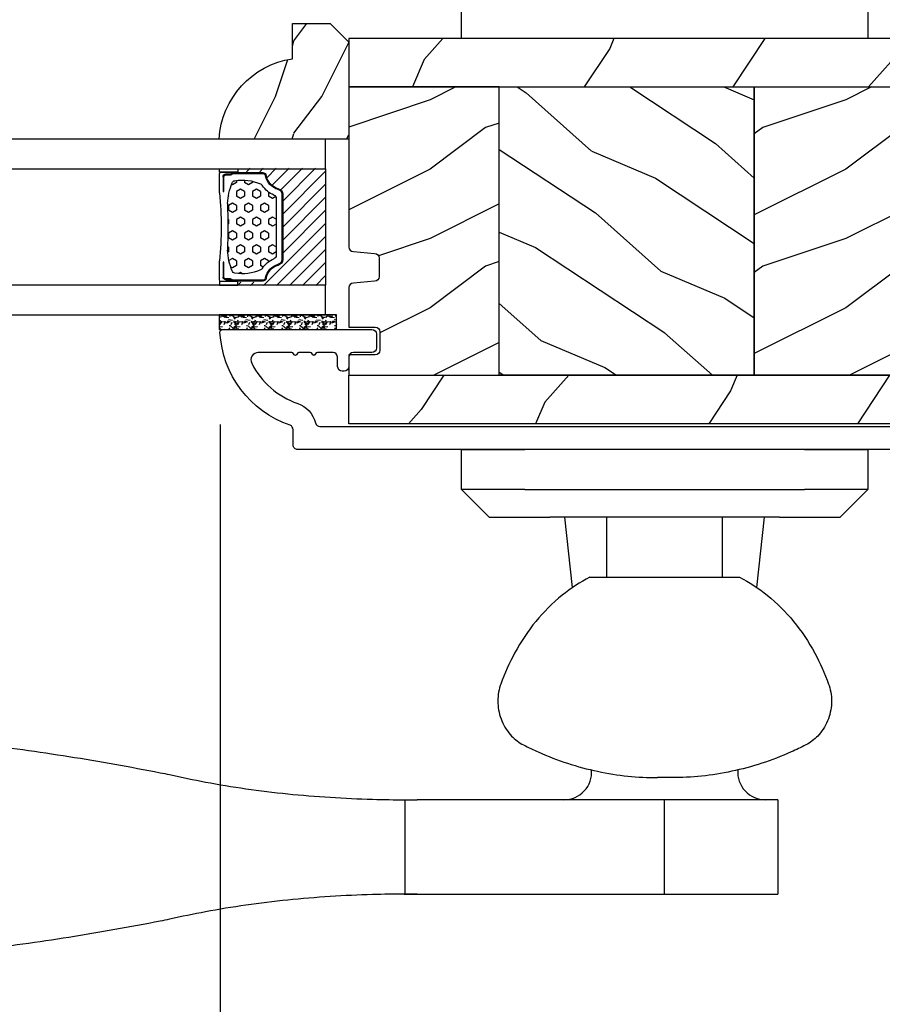
# Model space of a CAD drawing. Units: millimetres. Extents: x 986 to 32820, y -2000 to 1288.
# Drawn here: x 4004 to 4097, y -1749 to -1642 of the extents above; entities that cross this region are included whole.
import ezdxf

# ---------------------------------------------------------------- set-up
doc = ezdxf.new("R2010")
doc.units = ezdxf.units.MM
doc.header["$MEASUREMENT"] = 0
doc.header["$PDMODE"] = 3
for name, color, linetype in [('Colonial glass stop-Pareclose colonial', 5, 'Continuous'), ('Colonial sash-Volet colonial', 4, 'Continuous'), ('Dimensions-Cotes', 7, 'Continuous'), ('Text French-Texte Français', 7, 'Continuous')]:
    doc.layers.add(name, color=color, linetype=linetype)
doc.styles.add('Century-10', font='GOTHIC.TTF', dxfattribs={"height": 10})
doc.linetypes.add('Amzigzag', pattern='A,0.0001,[136,genltshp.shx,S=0.04,R=0,X=0,Y=0],-11', length=11.0001)
doc.dimstyles.new('1-1', dxfattribs={"dimtxt": 10, "dimasz": 10, "dimexe": 10, "dimexo": 10, "dimgap": 10, "dimtad": 0, "dimtih": 1, "dimtoh": 1, "dimdec": 1, "dimzin": 0, "dimdsep": 46, "dimtxsty": 'Century-10', "dimcen": 0, "dimadec": 1, "dimazin": 0, "dimtfac": 1, "dimtdec": 1, "dimtofl": 0, "dimtmove": 0, "dimatfit": 3, "dimfxl": 0, "dimtolj": 1, "dimtzin": 0, "dimarcsym": 0})
pattern_1 = [(336.8699, (-437.635814425488, -186.4328445258556), (-48.48076309845399, 23.97114117833321), [7.5, -67.5]), (326.5651, (-438.238700108458, -176.3886158917957), (20.49039175088132, -5.490360297625257), [16.77051, -16.77051]), (318.4349, (-431.7435095800747, -172.6386158917957), (27.99036357346829, -18.48077973489104), [9.486839999999992, -37.94732999999997])]
pattern_2 = [(216.8699, (-415.6454333687214, -169.1289969485622), (44.99999876736678, 30.00000184894975), [7.5, -67.5]), (206.5651, (-406.6454333687214, -173.6289969485622), (-14.99998736911361, -15.00001964094571), [16.77051, -16.77051]), (198.4349, (-406.6454333687214, -181.1289969485622), (-30.00000651889442, -14.99997604834062), [9.48684, -37.94733])]

# ---------------------------------------------------------------- blocks, each defined once
blk = doc.blocks.new('Q-157-volet 1.75')
at = {"color": 3}
for p, q in [((-22.00000000000023, -1.70530256582424e-12), (-22.00000000000023, 4.299999999998363)), ((22.00000000000017, 4.299999999998363), (22.00000000000017, -1.70530256582424e-12)), ((22.00000000000017, 0), (-22.00000000000023, -1.70530256582424e-12)), ((-22.00000000000023, -48.80000000000166), (-22.00000000000023, -44.50000000000171)), ((-22.00000000000023, -44.50000000000171), (-15.13599731018627, -44.5)), ((15.13599731018581, -44.5), (-15.13599731018627, -44.5)), ((15.13599731018581, -44.5), (21.99999999999983, -44.50000000000171)), ((21.99999999999983, -44.50000000000171), (21.99999999999983, -48.80000000000166)), ((-19.00000000000017, -51.80000000000234), (-22.00000000000017, -48.80000000000166)), ((-15.13599731018621, -48.79999999999995), (-22.00000000000017, -48.80000000000166)), ((-15.13599731018621, -48.79999999999995), (15.13599731018581, -48.79999999999995)), ((21.99999999999983, -48.80000000000166), (15.13599731018581, -48.79999999999995)), ((21.99999999999983, -48.80000000000166), (18.99999999999983, -51.80000000000234)), ((-19.00000000000017, -51.80000000000234), (-12.42507241880958, -51.80000000000041)), ((12.42507241880924, -51.80000000000041), (-12.42507241880958, -51.80000000000041)), ((-9.988530626536658, -59.43678999774875), (-10.79118959913035, -51.80000000004054)), ((-6.250000000000284, -58.30000000001348), (-6.250000000000284, -51.80000000001348)), ((6.249999999999773, -58.30000000001348), (6.249999999999773, -51.80000000001348)), ((9.988530626535976, -59.43678999774727), (10.7911895991295, -51.80000000004054)), ((12.42507241880918, -51.80000000000041), (18.99999999999983, -51.80000000000234)), ((-8.086226142202747, -58.30000000001451), (-5.82762608430437, -58.3000000000128)), ((-5.82762608430437, -58.3000000000128), (8.086226142202293, -58.30000000001235)), ((0.7679240196852675, -80.00000000001285), (-0.7679240196856654, -80.00000000001398)), ((-28.21131475841759, -82.40000000003477), (-26.80852753932339, -82.40000000003374)), ((-28.07413388228321, -92.59939788815484), (-28.07413388228321, -82.40060211191303)), ((-0.02585486908895973, -82.40000000003408), (-26.80852753932339, -82.40000000003374)), ((12.2552924091313, -82.40000000003977), (-0.02585486908895973, -82.4000000000342)), ((-0.02585486908895973, -92.60000000003436), (-0.02585486908895973, -82.4000000000342)), ((12.2552924091313, -82.40000000003977), (12.2552924091313, -92.60000000003993)), ((-28.21131475842242, -92.60000000003504), (-26.80852753932339, -92.6000000000339)), ((-26.80852753932339, -92.6000000000339), (-0.02585486908895973, -92.60000000003447)), ((-0.02585486908895973, -92.60000000003436), (12.2552924091313, -92.60000000003993))]:
    blk.add_line(p, q, dxfattribs=at)
for centre, start, end in [((-10.90683754448821, -79.40000000004113), 270, 4.357378968521473), ((10.90683754448736, -79.40000000004113), 175.642621031485, 270)]:
    blk.add_arc(centre, 3.000000000000067, start, end, dxfattribs=at)
for points, knots in [([(-8.086226142202747, -58.30000000001451), (-9.158115671859434, -58.85289553539349), (-10.16774170064895, -59.51374542480733), (-12.1545547453232, -61.10920560316561), (-13.10845974680109, -62.06946468741796), (-14.77981030318551, -64.11033498865902), (-15.55685978825574, -65.26325133567127), (-16.8122174468819, -67.57730410596764), (-17.31899088404691, -68.70692424125207), (-17.74711160215435, -69.88646426083608)], [0.941273534770965, 0.941273534770965, 0.941273534770965, 0.941273534770965, 1.331782068715831, 1.331782068715831, 1.775709424954441, 1.775709424954441, 2.218738972065258, 2.218738972065258, 2.590272033480873, 2.590272033480873, 2.590272033480873, 2.590272033480873]), ([(8.086226142202293, -58.30000000001235), (9.161719172494543, -58.85475427116455), (10.1745598310971, -59.5182108573207), (12.16459350284953, -61.11842310016175), (13.11884446773104, -62.08045902270214), (14.78874287288932, -64.12294317048304), (15.56431023296665, -65.2753394090879), (16.81581720698654, -67.58532992853532), (17.32050508339967, -68.7110960990018), (17.74711160215389, -69.88646426083858)], [0.9413419788399526, 0.9413419788399526, 0.9413419788399526, 0.9413419788399526, 1.333192904168067, 1.333192904168067, 1.777590538890755, 1.777590538890755, 2.220150266436959, 2.220150266436959, 2.590342757619119, 2.590342757619119, 2.590342757619119, 2.590342757619119]), ([(-17.74711160215435, -69.88646426083608), (-17.76527932031291, -69.93651918629564), (-17.78268736073034, -69.9869680896835), (-18.00145440044315, -70.65509113487883), (-18.08362243372386, -71.32704035443487), (-18.02493041599001, -72.58413544403152), (-17.88212921411269, -73.25322259930067), (-17.36575654474325, -74.48632087937165), (-16.99188578380705, -75.05024418026528), (-16.20102649304209, -75.87855210416944), (-15.75612517893666, -76.21884567068105), (-15.26877230071426, -76.46748219770848)], [0.5523327989465572, 0.5523327989465572, 0.5523327989465572, 0.5523327989465572, 0.5680552679564306, 0.5680552679564306, 0.7591204304860311, 0.7591204304860311, 0.94831824612178, 0.94831824612178, 1.137516061757529, 1.137516061757529, 1.300193606856486, 1.300193606856486, 1.300193606856486, 1.300193606856486]), ([(17.74711160215389, -69.88646426083858), (17.76527932031246, -69.93651918629803), (17.78268736072988, -69.98696808968589), (18.00145440044264, -70.65509113488133), (18.08362243372335, -71.32704035443749), (18.02493041598956, -72.58413544403413), (17.88212921411218, -73.2532225993034), (17.36575654474279, -74.48632087937415), (16.99188578380659, -75.05024418026767), (16.20102649304164, -75.87855210417183), (15.7561251789362, -76.21884567068344), (15.26877230071375, -76.46748219771052)], [0.5523327989465503, 0.5523327989465503, 0.5523327989465503, 0.5523327989465503, 0.5680552679564239, 0.5680552679564239, 0.7591204304860215, 0.7591204304860215, 0.9483182461217676, 0.9483182461217676, 1.137516061757514, 1.137516061757514, 1.300193606856477, 1.300193606856477, 1.300193606856477, 1.300193606856477]), ([(-93.30245454732443, -75.1500000000292), (-92.80779593606786, -75.15240921116788), (-92.30986474262801, -75.15749003222379), (-89.32616552788818, -75.20350351583556), (-86.58534725794385, -75.31091179447719), (-80.72060176674478, -75.70016118747424), (-77.5967326532595, -75.98233334322799), (-71.14694640395288, -76.7226330860434), (-67.81746916552845, -77.1812279269609), (-61.16188715263496, -78.2375005487288), (-57.83577602113604, -78.83496099585818), (-54.28737971171114, -79.53176100776466), (-53.9466318542336, -79.5992834839576), (-53.60446089670262, -79.66770059747)], [23.75545775400025, 23.75545775400025, 23.75545775400025, 23.75545775400025, 23.95429123001339, 23.95429123001339, 24.94143443505337, 24.94143443505337, 25.92857764009334, 25.92857764009334, 26.91572084513331, 26.91572084513331, 27.90286405017328, 27.90286405017328, 28.00720541258001, 28.00720541258001, 28.00720541258001, 28.00720541258001]), ([(-15.26877230071426, -76.46748219770848), (-14.74843810201617, -76.732945056017), (-14.22221902741484, -76.98445540666296), (-11.60657245695671, -78.15130092561674), (-9.441092128869343, -78.85567720509982), (-5.083592055704059, -79.780124945686), (-2.891428393283149, -80.00000000001376), (-0.7679240196857222, -80.00000000001398)], [1.192356907837753, 1.192356907837753, 1.192356907837753, 1.192356907837753, 1.366446866321435, 1.366446866321435, 2.049670299482152, 2.049670299482152, 2.73289373264287, 2.73289373264287, 2.73289373264287, 2.73289373264287]), ([(15.26877230071375, -76.46748219771052), (14.74843810201565, -76.73294505601905), (14.22221902741433, -76.98445540666489), (11.60657245695626, -78.1513009256181), (9.441092128868831, -78.85567720510062), (5.083592055703605, -79.78012494568577), (2.891428393282638, -80.00000000001307), (0.7679240196852106, -80.00000000001285)], [1.192356907837752, 1.192356907837752, 1.192356907837752, 1.192356907837752, 1.366446866321435, 1.366446866321435, 2.049670299482152, 2.049670299482152, 2.73289373264287, 2.73289373264287, 2.73289373264287, 2.73289373264287]), ([(-53.60446089670262, -79.66770059747), (-52.28776637647167, -79.96863072798737), (-50.98243518462328, -80.23772831664508), (-46.84993361569423, -81.00877702227035), (-43.85430283681779, -81.43884275726748), (-37.76451990061423, -82.06156980262836), (-34.6704407311517, -82.25478498629388), (-30.43108952672083, -82.37732203321491), (-29.24679259950409, -82.39600152942319), (-28.07413388228321, -82.40060211191303)], [9.373182274787077, 9.373182274787077, 9.373182274787077, 9.373182274787077, 9.764426965772644, 9.764426965772644, 10.63531084753313, 10.63531084753313, 11.50619472929362, 11.50619472929362, 11.84630107283363, 11.84630107283363, 11.84630107283363, 11.84630107283363]), ([(-28.07413388228321, -92.59939788815484), (-29.24679259950409, -92.6039984706448), (-30.43108952672077, -92.6226779668533), (-34.6704407311517, -92.7452150137749), (-37.76451990061423, -92.93843019744065), (-43.85430283681779, -93.56115724280187), (-46.84993361569423, -93.991222977799), (-50.98243518462328, -94.76227168342416), (-52.28776637647167, -95.03136927208186), (-53.60446089670262, -95.33229940259923)], [1.401661419980969, 1.401661419980969, 1.401661419980969, 1.401661419980969, 1.741767763520974, 1.741767763520974, 2.612651645281462, 2.612651645281462, 3.483535527041949, 3.483535527041949, 3.874780218027519, 3.874780218027519, 3.874780218027519, 3.874780218027519]), ([(-53.60446089670262, -95.33229940259923), (-53.94663185423354, -95.40071651611163), (-54.28737971171108, -95.46823899230446), (-57.83577602113593, -96.16503900421071), (-61.16188715263485, -96.76249945133975), (-67.81746916552828, -97.81877207310663), (-71.14694640395282, -98.27736691402345), (-77.59673265325938, -99.01766665683715), (-80.72060176674478, -99.29983881258988), (-86.5853472579438, -99.68908820558488), (-89.32616552788812, -99.79649648422514), (-92.30986474262795, -99.84250996783533), (-92.80779593606786, -99.84759078889113), (-93.30245454732449, -99.85000000002947)], [4.01902274304838, 4.01902274304838, 4.01902274304838, 4.01902274304838, 4.123364105455101, 4.123364105455101, 5.110507310495073, 5.110507310495073, 6.097650515535046, 6.097650515535046, 7.08479372057502, 7.08479372057502, 8.071936925614992, 8.071936925614992, 8.270770401628146, 8.270770401628146, 8.270770401628146, 8.270770401628146])]:
    blk.add_open_spline(points, degree=3, knots=knots, dxfattribs=at)
for points in [[(-28.07413388228321, -82.40060211191303), (-27.65273487910571, -82.40228818010803), (-27.23079308548625, -82.40211278976733), (-26.80852753932339, -82.40000000003374)], [(-26.80852753932339, -92.6000000000339), (-27.23079169508833, -92.59788721497534), (-27.6527356893028, -92.59771183513055), (-28.07413388228321, -92.59939788815484)]]:
    blk.add_open_spline(points, degree=3, dxfattribs=at)
blk = doc.blocks.new('*D777')
at = {"layer": 'Defpoints', "color": 0, "transparency": 16777216}
for p in [(3683.90201158586, -1676.259409193512), (4025.627443533596, -1676.259409193505), (4025.627443533596, -1830.24766081173)]:
    blk.add_point(p, dxfattribs=at)
at = {"layer": 'Text French-Texte Français', "color": 0, "lineweight": -2, "transparency": 16777216}
for p, q in [((3683.90201158586, -1686.259409193512), (3683.90201158586, -1840.24766081173)), ((4025.627443533596, -1686.259409193505), (4025.627443533596, -1840.24766081173)), ((3693.90201158586, -1830.24766081173), (3802.198320595233, -1830.24766081173)), ((4015.627443533596, -1830.24766081173), (3911.586491907266, -1830.24766081173))]:
    blk.add_line(p, q, dxfattribs=at)
at = {"layer": 'Text French-Texte Français', "color": 0, "transparency": 16777216}
for points in [[(3693.90201158586, -1828.580994145063), (3693.90201158586, -1831.914327478397), (3683.90201158586, -1830.24766081173)], [(4015.627443533596, -1828.580994145063), (4015.627443533596, -1831.914327478397), (4025.627443533596, -1830.24766081173)]]:
    blk.add_solid(points, dxfattribs=at)
at = {"layer": 'Text French-Texte Français', "color": 0, "transparency": 16777216, "insert": (3856.89240625125, -1830.24766081173), "char_height": 10, "attachment_point": 5, "style": 'Century-10'}
blk.add_mtext('\\A1;VERRE VISIBLE', dxfattribs=at)
blk = doc.blocks.new('*D778')
at = {"layer": 'Defpoints', "color": 0, "transparency": 16777216}
for p in [(4025.627443533597, -1676.259409193512), (4154.761509485743, -1811.462964958669), (4154.761509485743, -1830.323682469252)]:
    blk.add_point(p, dxfattribs=at)
at = {"layer": 'Dimensions-Cotes', "color": 0, "lineweight": -2, "transparency": 16777216}
for p, q in [((4025.627443533597, -1686.259409193512), (4025.627443533597, -1840.323682469252)), ((4154.761509485743, -1821.462964958669), (4154.761509485743, -1840.323682469252)), ((4015.627443533597, -1830.323682469252), (4005.627443533597, -1830.323682469252)), ((4164.761509485743, -1830.323682469252), (4174.761509485743, -1830.323682469252))]:
    blk.add_line(p, q, dxfattribs=at)
at = {"layer": 'Dimensions-Cotes', "color": 0, "transparency": 16777216}
for points in [[(4015.627443533597, -1828.657015802585), (4015.627443533597, -1831.990349135918), (4025.627443533597, -1830.323682469252)], [(4164.761509485743, -1828.657015802585), (4164.761509485743, -1831.990349135918), (4154.761509485743, -1830.323682469252)]]:
    blk.add_solid(points, dxfattribs=at)
at = {"layer": 'Dimensions-Cotes', "color": 0, "transparency": 16777216, "insert": (4069.60492672931, -1830.323682469252), "char_height": 10, "attachment_point": 5, "style": 'Century-10'}
blk.add_mtext('\\A1;129.1 [5 1/16"]', dxfattribs=at)
blk = doc.blocks.new('*D782')
at = {"layer": 'Defpoints', "color": 0, "transparency": 16777216}
for p in [(4025.627443533597, -1676.259409193512), (4118.761509485743, -1688.962621203774), (4025.627443533597, -1759.838203867433)]:
    blk.add_point(p, dxfattribs=at)
at = {"layer": 'Dimensions-Cotes', "color": 0, "lineweight": -2, "transparency": 16777216}
for p, q in [((4025.627443533597, -1686.259409193512), (4025.627443533597, -1769.838203867433)), ((4118.761509485743, -1698.962621203774), (4118.761509485743, -1769.838203867433)), ((4015.627443533597, -1759.838203867433), (4005.627443533597, -1759.838203867433)), ((4128.761509485743, -1759.838203867433), (4138.761509485743, -1759.838203867433))]:
    blk.add_line(p, q, dxfattribs=at)
at = {"layer": 'Dimensions-Cotes', "color": 0, "transparency": 16777216}
for points in [[(4015.627443533597, -1758.171537200766), (4015.627443533597, -1761.5048705341), (4025.627443533597, -1759.838203867433)], [(4128.761509485743, -1758.171537200766), (4128.761509485743, -1761.5048705341), (4118.761509485743, -1759.838203867433)]]:
    blk.add_solid(points, dxfattribs=at)
at = {"layer": 'Dimensions-Cotes', "color": 0, "transparency": 16777216, "insert": (4053.080268582909, -1759.838203867433), "char_height": 10, "attachment_point": 5, "style": 'Century-10'}
blk.add_mtext('\\A1;93.1 [3 11/16"]', dxfattribs=at)
blk = doc.blocks.new('*D785')
at = {"layer": 'Defpoints', "color": 0, "transparency": 16777216}
for p in [(4122.761509485743, -1626.083855672428), (4122.761509485743, -1644.462964958669), (4154.761509485743, -1644.462964958669)]:
    blk.add_point(p, dxfattribs=at)
at = {"layer": 'Dimensions-Cotes', "color": 0, "lineweight": -2, "transparency": 16777216}
for p, q in [((4122.761509485743, -1634.462964958669), (4122.761509485743, -1616.083855672428)), ((4154.761509485743, -1634.462964958669), (4154.761509485743, -1616.083855672428)), ((4112.761509485743, -1626.083855672428), (4102.761509485743, -1626.083855672428)), ((4164.761509485743, -1626.083855672428), (4174.761509485743, -1626.083855672428))]:
    blk.add_line(p, q, dxfattribs=at)
at = {"layer": 'Dimensions-Cotes', "color": 0, "transparency": 16777216}
for points in [[(4112.761509485743, -1624.417189005762), (4112.761509485743, -1627.750522339095), (4122.761509485743, -1626.083855672428)], [(4164.761509485743, -1624.417189005762), (4164.761509485743, -1627.750522339095), (4154.761509485743, -1626.083855672428)]]:
    blk.add_solid(points, dxfattribs=at)
at = {"layer": 'Dimensions-Cotes', "color": 0, "transparency": 16777216, "insert": (4054.981088003758, -1626.083855672428), "char_height": 10, "attachment_point": 5, "style": 'Century-10'}
blk.add_mtext('\\A1;32.0 [1 1/4"]', dxfattribs=at)
blk = doc.blocks.new('PB-120')
h = blk.add_hatch()
h.set_pattern_fill('WOOD1', color=1, scale=30, angle=30, pattern_type=2)
h.set_pattern_definition([(246.8699, (-4.607695154586734, 31.98076211353316), (47.94228235666637, 96.96152619690801), [15, -135]), (236.5651, (15.48076211353316, 33.18653347947321), (-10.98072059525049, -40.98078350176264), [33.54102, -33.54102]), (228.4349, (22.98076211353316, 20.19615242270663), (-36.96155946978204, -55.9807271469366), [18.97368, -75.89465999999999])])
h.paths.add_polyline_path([(7.105427357601002e-15, 0), (-79.19999999999999, 0), (-79.19999999999999, -5.25), (-62.89999999999986, -5.25), (-35.29999999999995, -5.25), (-16.29999999999996, -5.25), (-7.105427357601002e-15, -5.25)])
h = blk.add_hatch()
h.set_pattern_fill('WOOD1', color=1, scale=15, style=0, pattern_type=2)
h.set_pattern_definition(pattern_2)
edge = h.paths.add_edge_path()
edge.add_line((-62.89999999999987, -5.25), (-79.20000000000005, -5.25))
edge.add_line((-79.20000000000005, -5.25), (-79.20000000000044, -22.57032629523673))
edge.add_arc((-78.70000000000044, -22.57032629523673), 0.4999999999999999, 180, 270)
edge.add_line((-78.70000000000044, -23.07032629523673), (-76.40000000000026, -23.270326295237))
edge.add_arc((-76.40000000000026, -23.770326295237), 0.4999999999999999, 0, 90, ccw=False)
edge.add_line((-75.90000000000026, -23.770326295237), (-75.90000000000026, -25.770326295237))
edge.add_arc((-76.40000000000026, -25.77032629523699), 0.4999999999999983, 279.939481456214, 359.9999999999992, ccw=False)
edge.add_line((-76.31369606003784, -26.26282160480548), (-78.78630393996286, -26.47783098566833))
edge.add_arc((-78.70000000000044, -26.97032629523682), 0.4999999999999981, 99.93948145621407, 179.9999999999992)
edge.add_line((-79.20000000000044, -26.97032629523682), (-79.20000000000044, -31.24644423484256))
edge.add_line((-79.20000000000044, -31.24644423484256), (-76.32921833381869, -31.2464442348425))
edge.add_arc((-76.32921833381869, -31.7464442348425), 0.4999999999999999, -1.3017142919125035e-11, 90, ccw=False)
edge.add_line((-75.82921833381869, -31.74644423484261), (-75.82921833381914, -33.74644423484267))
edge.add_arc((-76.32921833381914, -33.74644423484256), 0.5, 270, 359.999999999987, ccw=False)
edge.add_line((-76.32921833381914, -34.24644423484256), (-79.20000000000044, -34.24644423484256))
edge.add_line((-79.20000000000044, -34.24644423484256), (-79.20000000000044, -36.45041369837975))
edge.add_line((-79.20000000000044, -36.45041369837975), (-62.89999999999986, -36.45041369837975))
edge.add_line((-62.89999999999986, -36.45041369837975), (-62.89999999999987, -5.25))
h = blk.add_hatch()
h.set_pattern_fill('WOOD1', color=1, scale=15, angle=120, style=0, pattern_type=2)
h.set_pattern_definition(pattern_1)
h.paths.add_polyline_path([(-62.89999999999986, -5.25), (-62.89999999999986, -36.45041369837975), (-35.29999999999995, -36.45041369837975), (-35.29999999999995, -5.250000000000002)])
h = blk.add_hatch()
h.set_pattern_fill('WOOD1', color=1, scale=15, style=0, pattern_type=2)
h.set_pattern_definition(pattern_2)
h.paths.add_polyline_path([(-16.29999999999995, -5.25), (-35.29999999999996, -5.249999999999999), (-35.29999999999995, -36.45041369837974), (-16.29999999999996, -36.45041369837975)])
h = blk.add_hatch()
h.set_pattern_fill('WOOD1', color=1, scale=15, angle=120, style=0, pattern_type=2)
h.set_pattern_definition(pattern_1)
h.paths.add_polyline_path([(-16.29999999999995, -36.45041369837975), (-3.621927075445456, -36.45041369837975), (-3.426623469658067, -34.24660615802878), (-6.726265620954734, -34.24660615802878), (-6.726265620954734, -31.25032629523776), (-1.70530256582424e-13, -31.25032629523776), (0, -5.25), (-16.29999999999996, -5.25)])
h = blk.add_hatch()
h.set_pattern_fill('WOOD1', color=1, scale=30, angle=30, pattern_type=2)
h.set_pattern_definition([(246.8699, (-426.2531285233081, -152.1482348350291), (47.94228235666637, 96.96152619690801), [15, -135]), (236.5651, (-406.1646712551882, -150.942463469089), (-10.98072059525049, -40.98078350176264), [33.54102, -33.54102]), (228.4349, (-398.6646712551882, -163.9328445258556), (-36.96155946978204, -55.9807271469366), [18.97368, -75.89466])])
h.paths.add_polyline_path([(-4.542876777497156, -41.70041369837975, 0.4142135623730941), (-4.042876777497156, -41.20041369837975), (-3.621927075445463, -36.45041369837975), (-79.20000000000044, -36.45041369837975), (-79.20000000000044, -41.70041369837975)])
at = {"color": 4}
for points in [[(-79.19999999999999, -5.25), (0, -5.25), (0, 0), (-79.19999999999999, 0)], [(-62.89999999999986, -5.25), (-35.29999999999995, -5.25), (-35.29999999999995, -36.45041369837975), (-62.89999999999986, -36.45041369837975)], [(-35.29999999999995, -5.25), (-16.29999999999996, -5.25), (-16.29999999999995, -36.45041369837975), (-35.29999999999995, -36.45041369837975)], [(-6.726265620954734, -34.24660615802878), (-3.426623469658068, -34.24660615802878), (-3.621927075445456, -36.45041369837975), (-16.29999999999995, -36.45041369837975), (-16.29999999999996, -5.25), (0, -5.25), (-1.70530256582424e-13, -31.25032629523776), (-6.726265620954734, -31.25032629523776)]]:
    blk.add_lwpolyline(points, close=True, dxfattribs=at)
blk.add_lwpolyline([(-79.20000000000044, -36.45041369837975), (-62.89999999999986, -36.45041369837975), (-62.89999999999986, -5.25), (-79.19999999999999, -5.25), (-79.20000000000044, -22.57032629523673, 0.414213562373095), (-78.70000000000044, -23.07032629523673), (-76.40000000000026, -23.270326295237, -0.414213562373095), (-75.90000000000026, -23.770326295237), (-75.90000000000026, -25.770326295237, -0.414213562373095), (-76.40000000000026, -26.270326295237), (-78.70000000000044, -26.47032629523682, 0.414213562373095), (-79.20000000000044, -26.97032629523682), (-79.20000000000044, -31.24644423484256), (-76.32921833381869, -31.2464442348425, -0.4142135623731283), (-75.82921833381869, -31.74644423484256), (-75.82921833381914, -33.74644423484256, -0.414213562373095), (-76.32921833381914, -34.24644423484256), (-79.20000000000044, -34.24644423484256), (-79.20000000000044, -36.45041369837975)], format="xyb", dxfattribs=at)
blk.add_lwpolyline([(-4.042876777497156, -41.20041369837975, -0.414213562373095), (-4.542876777497156, -41.70041369837975), (-79.20000000000044, -41.70041369837975), (-79.20000000000044, -36.45041369837975), (-3.621927075445456, -36.45041369837975)], format="xyb", close=True, dxfattribs=at)
blk = doc.blocks.new('PB-117')
at = {"color": 181}
blk.add_lwpolyline([(77.10931397344841, -10.50000000000004, 0.414213562373095), (77.60931397344841, -10.00000000000004), (77.60931397344841, -9.000000000000043, -0.414213562373095), (78.10931397344841, -8.500000000000043), (78.30931397344914, -8.500000000000043, -0.414213562373095), (78.80931397344914, -9.000000000000043), (78.80931397344914, -10.00000000000004, 0.414213562373095), (79.30931397344914, -10.50000000000004), (81.00177979085116, -10.49999999999982, 0.3419987131196878), (81.19542895452001, -10.35000000282069, -0.7745966692412661), (81.58272728185806, -10.35000000281993, 0.3419987131195301), (81.77637644552702, -10.50000000000021), (83.00177975324344, -10.49999999999982, 0.3419987131196186), (83.19542891691246, -10.35000000282086, -0.7745966692413618), (83.5827272442496, -10.35000000281987, 0.341998713119647), (83.77637640791924, -10.50000000000013), (87.39826437252576, -10.50000000000004, 0.5594232083234335), (88.1117362023055, -9.33811887571828, 0.1938708658437297), (83.13543298566678, -4.987580931539455, -0.2530723579898633), (81.21171187425226, -2.879251375517825, 0.344449994890646), (80.72651112230959, -2.500000000000014), (2.290827935043538, -2.500000000000043, 0.3888787318529887), (1.79273058599766, -2.956422128626215), (1.180309941316139, -9.95642212862613, 0.4400105308918322), (1.678407290362074, -10.49999999999996), (3.651444538758184, -10.49999999999999, -0.414213562373095), (4.151444538758184, -10.99999999999999), (4.151444538758184, -12.50000000000001, -0.414213562373095), (3.651444538758184, -13.00000000000001), (-1.049863962311079, -13.00000000000001, -0.4400105308918136), (-1.547961311356985, -12.45642212862619), (-0.4980973490459206, -0.4564221286261869, -0.3888787318529902), (-4.263256414560601e-14, -1.4210854715202e-14), (83.12291638590766, -1.4210854715202e-14, -0.4142135623731117), (83.62291638590777, -0.5000000000000426), (83.62291638590777, -2.154759628624603, 0.3190548087947767), (83.95833581920094, -2.626896512443764, -0.3031882914849123), (91.54931397344835, -12.68265041880822, -0.4312649628812779), (91.24981607356851, -13.00000000000001), (75.10931397344841, -13.00000000000004, -0.414213562373095), (74.60931397344841, -12.50000000000004), (74.6093139734483, -11.00000000000004, -0.414213562373095), (75.1093139734483, -10.50000000000004)], format="xyb", close=True, dxfattribs=at)
blk = doc.blocks.new('V-006')
h = blk.add_hatch()
h.set_pattern_fill('GRAVEL', color=5, scale=0.075, style=0)
h.set_pattern_definition([(228.0128, (-26.72399009913994, -53.63578469025791), (-15.24001294942201, -17.14502106713443), [0.25629075, -25.372875]), (184.9697, (-26.89544009913994, -53.82628469025791), (22.86003697963434, 1.904986556540594), [0.43980375, -43.54049999999999]), (132.5104, (-27.33359009913994, -53.86438469025791), (19.04998613874877, -20.95502046934531), [0.3101114999999999, -30.701025]), (267.2737, (-28.07654009913994, -54.34063469025791), (1.904991728121129, 38.09998774002482), [0.40050375, -39.6498]), (292.8337, (-28.09559009913994, -54.74068469025791), (-9.525027041626428, 22.86001299753833), [0.3927255, -38.87985]), (357.2737, (-27.94319009913994, -55.10263469025791), (-38.09998774002482, 1.904991728121131), [0.40050375, -39.6498]), (37.6942, (-27.54314009913994, -55.12168469025791), (-24.76501564592995, -19.04998301773867), [0.5296454999999999, -52.434825]), (72.2553, (-27.12404009913994, -54.79783469025791), (13.3350266741004, 41.91001215452729), [0.50004, -49.503975]), (121.4296, (-26.97164009913994, -54.32158469025791), (-15.24000392644836, 24.76497086997952), [0.40185975, -39.784125]), (175.2364, (-27.18119009913994, -53.97868469025791), (20.95498353979084, -1.904982122040867), [0.4587847499999998, -22.48042499999999]), (222.3974, (-27.63839009913994, -53.94058469025791), (-22.86000068792978, -20.95497273797773), [0.5933085, -58.7376]), (138.8141, (-26.19059009913994, -54.35968469025791), (-13.33499150566855, 11.429982417843), [0.20250375, -20.04795]), (171.4692, (-26.34299009913994, -54.22633469025791), (24.76496219669355, -3.810009600034274), [0.3852614999999997, -38.14094999999997]), (225, (-26.72399009913994, -54.16918469025791), (-2.664535259100376e-16, -1.904998701525148), [0.26940675, -2.4246675]), (203.1986, (-26.85734009913994, -53.94058469025791), (9.525032119193124, 3.810016705729698), [0.14508075, -14.36295]), (291.8014, (-26.99069009913994, -53.99773469025791), (-1.905001336420882, 5.715003681548898), [0.2051745, -10.0536]), (30.9638, (-26.91449009913994, -54.18823469025791), (5.71499396610617, 3.810002968995414), [0.3332399999999998, -10.77472499999999]), (161.5651, (-26.62874009913994, -54.01678469025791), (3.810001738635735, -1.904997166848807), [0.24096525, -5.783174999999999]), (16.38950000000001, (-28.09559009913994, -53.99773469025791), (19.05001051047701, 5.714988112475853), [0.337566, -33.4191]), (70.3462, (-27.77174009913994, -53.90248469025791), (-7.619978766507381, -20.95497036640875), [0.28319925, -28.03664999999999]), (293.1986, (-26.62874009913994, -53.63578469025791), (-3.810016705729698, 9.525032119193124), [0.29016, -14.2179]), (343.6105, (-26.51444009913994, -53.90248469025791), (-19.05001051047701, 5.714988112475859), [0.3375659999999998, -33.41909999999997]), (339.444, (-28.09559009913994, -55.17883469025791), (-9.525011823191932, 3.809995377037603), [0.32552625, -15.950775]), (294.7751, (-27.79079009913994, -55.29313469025791), (-9.52497780272013, 20.9549902696175), [0.2727539999999997, -27.00269999999999]), (66.80140000000002, (-26.60969009913994, -55.54078469025791), (3.810016705729701, 9.525032119193124), [0.29016, -14.2179]), (17.35400000000001, (-26.49539009913994, -55.27408469025791), (-24.76500133639497, -7.619988506704224), [0.31933725, -31.6143]), (69.444, (-27.54314009913994, -55.54078469025791), (-3.809995377037608, -9.52501182319193), [0.1627635, -16.1136]), (101.3098999999999, (-26.72399009913994, -55.54078469025791), (-1.904990597165511, 7.619975595676966), [0.09713624999999998, -9.616499999999998]), (165.9638, (-26.74304009913994, -55.44553469025791), (5.715004016022879, -1.904996703092731), [0.3927255, -7.4617875]), (186.0090000000001, (-27.12404009913994, -55.35028469025791), (19.04997190832096, 1.904995551410894), [0.36395025, -36.03105]), (303.6901, (-26.91449009913994, -54.35968469025791), (-1.905000653480424, 3.809996324423879), [0.274743, -6.593834999999999]), (353.1572, (-26.76209009913994, -54.58828469025791), (32.38501339248256, -3.810017063741129), [0.4796677499999999, -47.48699999999999]), (60.94540000000001, (-26.28584009913994, -54.64543469025791), (-7.619982274371817, -13.33496820812559), [0.196131, -19.41705]), (90, (-26.19059009913994, -54.47398469025791), (-1.905, 1.905), [0.1143, -1.7907]), (120.2564, (-27.16214009913994, -55.29313469025791), (7.619983850127083, -13.33499327435817), [0.26465025, -26.200425]), (48.01279999999999, (-27.29549009913994, -55.06453469025791), (15.240012949422, 17.14502106713443), [0.51258225, -25.1166]), (0, (-26.95259009913994, -54.68353469025791), (1.905, 1.905), [0.4953, -1.4097]), (325.3048, (-26.45729009913994, -54.68353469025791), (-19.04996699321526, 13.33500126786357), [0.3012075, -29.819475]), (254.0546, (-26.20964009913994, -54.85498469025791), (-1.905004859776106, -7.620018152402721), [0.27737175, -13.591275]), (207.646, (-26.28584009913994, -55.12168469025791), (-36.19498728676704, -19.05001198104254), [0.4516087499999999, -44.709375]), (175.4261, (-26.68589009913994, -55.33123469025791), (-24.76500570356064, 1.904990783414596), [0.4777717499999997, -47.29934999999997]), (175.4261, (-26.68589009913994, -55.33123469025791), (-24.76500570356064, 1.904990783414596), [0.4777717499999997, -47.29934999999997])])
h.paths.add_polyline_path([(6.356499999999983, 0), (6.356499999999983, 1.599999999999909), (-6.356499999999983, 1.599999999999909), (-6.356499999999983, 0)])
at = {"color": 5}
blk.add_line((-6.356499999999983, 0), (-6.356499999999983, 1.599999999999909), dxfattribs=at)
blk.add_lwpolyline([(-6.356499999999983, 0), (-6.356499999999983, 1.599999999999909), (6.356499999999983, 1.599999999999909), (6.356499999999983, 0)], close=True, dxfattribs=at)
blk = doc.blocks.new('V-042')
h = blk.add_hatch()
h.set_pattern_fill('HEX', scale=4, style=0)
h.set_pattern_definition([(0, (-287.4581101923186, 1960.29514648825), (0, 0.8660254037844386), [0.5, -1]), (120, (-287.4581101923186, 1960.29514648825), (-0.75, -0.4330127018922191), [0.4999999999999996, -0.9999999999999992]), (59.99999999999999, (-286.9581101923186, 1960.29514648825), (-0.7499999999999999, 0.4330127018922194), [0.5, -1])])
h.paths.add_polyline_path([(12.0242179772126, 10.62368122440758, -0.01058813628495929), (6.975782022788916, 10.62368122440796, 0.07655626028520156), (4.746910343559633, 10.12808478556243, 0.2636850920181423), (4.497782310367621, 9.822240287701614, 0.1486430742431024), (4.852010365365453, 7.052547432361989, 0.145267260748157), (5.0376591025477, 6.836927438697027, -0.1572620534238645), (6.05039310008974, 5.603333331706768, 0.3080691872821474), (6.422534053075195, 5.349999998373494), (12.57746594692503, 5.349999998373494, 0.3080691872803069), (12.94960689990681, 5.603333331708217, -0.1572620534238413), (13.96234089745465, 6.836927438693424, 0.1452672607479057), (14.1479896346292, 7.05254743236439, 0.148643074243046), (14.50221768963474, 9.822240287702012, 0.2636850920185184), (14.25308965643984, 10.1280847855611, 0.07655626028514052)])
h = blk.add_hatch()
h.set_pattern_fill('ANSI31', scale=8, style=0)
h.set_pattern_definition([(45, (-287.4581101923186, 1960.29514648825), (-0.7071067811865476, 0.7071067811865476), [])])
h.paths.add_polyline_path([(12.52095870867493, 4.649999998385965), (6.480741221387461, 4.649999998385965), (5.856637523691461, 4.650296192671021, -0.3414039312993768), (5.276010893879629, 5.099058888069067, 0.2909450072482266), (3.857872961523753, 6.419470534126731, -0.361442010360135), (3.530849965030484, 6.812757143311273), (3.530849965036623, 9.499999999998408), (3.150849965037651, 9.499999999998408), (3.150849965037651, 0), (15.85084996503747, 0), (15.85084996503747, 9.499999999998408), (15.47084996503759, 9.499999999998408), (15.47084996504464, 6.812757143311273, -0.361442010358463), (15.14382696855091, 6.419470534129914, 0.2909450072481536), (13.72568903619958, 5.09905888806793, -0.3411389941978187), (13.14563192558944, 4.650296462959886)])
at = {"color": 7, "linetype": 'Amzigzag', "ltscale": 1.5}
blk.add_line((-2.70042511299016, 34.79851369385051), (21.22461951142259, 34.79851369385051), dxfattribs=at)
at = {"color": 181, "linetype": 'Continuous', "lineweight": 25}
for p, q in [((3.579999999999927, 11.29999999999859), (3.579999999999927, 10.0809027799985)), ((3.778469536300236, 10.28012240339854), (3.778469536300236, 10.79714386614864)), ((5.829999999987649, 11.49999999999841), (3.7800000000002, 11.49999999999841)), ((3.868469536299926, 10.79714386614864), (3.868469536299926, 10.28012240339854)), ((4.078469536299963, 11.09714386614837), (5.678469536287594, 11.09714386614837)), ((5.678469536287594, 11.00714386614868), (4.078469536299963, 11.00714386614868)), ((5.678469536287594, 11.09714386614837), (5.678469536287594, 11.00714386614868)), ((15.22000000000003, 11.49999999999841), (13.17000000001258, 11.49999999999841)), ((13.32153046370013, 11.09714386614837), (14.92153046370004, 11.09714386614837)), ((13.32153046370013, 11.00714386614868), (13.32153046370013, 11.09714386614837)), ((14.92153046370004, 11.00714386614868), (13.32153046370013, 11.00714386614868)), ((15.13153046370007, 10.28012240339854), (15.13153046370007, 10.79714386614864)), ((15.22153046370022, 10.79714386614864), (15.22153046370022, 10.28012240339854)), ((15.42000000000007, 10.0809027799985), (15.42000000000007, 11.29999999999859)), ((3.624913998212833, 9.950006602136227), (3.629150034962549, 9.950006602136227)), ((3.629150034962549, 9.950006602136227), (3.629150034962549, 9.99275714331111)), ((3.629150034962549, 9.950006602136227), (3.629150034962549, 6.812757143311273)), ((3.715435414600051, 10.17620114553597), (3.73861402577495, 10.19538899443592)), ((3.719150034962695, 9.99275714331111), (3.719150034962695, 6.812757143311273)), ((3.796004971712591, 10.12606165982356), (3.772826360537692, 10.10687381092362)), ((15.22717363946253, 10.10687381092362), (15.20399502828764, 10.12606165982356)), ((15.26138597422505, 10.19538899443592), (15.28456458540018, 10.17620114553597)), ((15.28084996503753, 6.812757143311273), (15.28084996503753, 9.99275714331111)), ((15.37084996503768, 9.99275714331111), (15.37084996503768, 9.950006602136227)), ((15.37084996503768, 9.950006602136227), (15.37508600178762, 9.950006602136227)), ((15.37084996503768, 6.812757143311273), (15.37084996503768, 9.950006602136227)), ((6.422534053075196, 5.349999998373505), (12.57746594692503, 5.349999998373505)), ((5.954937588825032, 4.740296192673441), (6.579041291312478, 4.739999998386111)), ((5.954937588825032, 4.650296192673295), (6.579041291312478, 4.649999998385965)), ((6.579041291312478, 4.739999998386111), (12.42095870867502, 4.739999998386111)), ((6.579041291312478, 4.649999998385965), (12.42095870867502, 4.649999998385965)), ((12.42095870867502, 4.739999998386111), (13.04506241117519, 4.740296192673441)), ((12.42095870867502, 4.649999998385965), (13.04506241117519, 4.650296192673295))]:
    blk.add_line(p, q, dxfattribs=at)
at = {"color": 5}
blk.add_line((3.200000000000045, 0), (15.80000000000018, 0), dxfattribs=at)
for points in [[(3.200000000000045, 34.79851369385051), (3.200000000000045, 0), (0, 0), (0, 34.79851369385051)], [(19, 34.79851369385051), (19, 0), (15.80000000000018, 0), (15.80000000000018, 34.79851369385051)]]:
    blk.add_lwpolyline(points, dxfattribs=at)
for points in [[(3.200000000000045, 9.499999999998408), (3.579999999999927, 9.499999999998408), (3.579999999999927, 11.49999999999841), (3.200000000000045, 11.49999999999841)], [(15.80000000000018, 9.499999999998408), (15.42000000000007, 9.499999999998408), (15.42000000000007, 11.49999999999841), (15.80000000000018, 11.49999999999841)]]:
    blk.add_lwpolyline(points, close=True, dxfattribs=at)
at = {"color": 181, "linetype": 'Continuous', "lineweight": 25}
for centre, radius, start, end in [((3.7800000000002, 11.29999999999859), 0.2000000000000455, 90, 180), ((4.078469536299963, 10.79714386614864), 0.2999999999999617, 90, 180), ((4.078469536299963, 10.79714386614864), 0.2099999999999618, 90, 180), ((9.499999999993854, 45.07225012036891), 33.77225011966002, 263.7613993379575, 276.2386006620426), ((14.92153046370004, 10.79714386614864), 0.2999999999999617, 0, 90), ((14.92153046370004, 10.79714386614864), 0.2099999999999654, 0, 90), ((15.22000000000003, 11.29999999999859), 0.2000000000000455, 0, 90), ((3.790064175737825, 10.07982775782352), 0.2100669264910994, 179.7067862955089, 218.1701594432899), ((3.867295065237613, 9.99275714331111), 0.2381450302755184, 129.6188297048955, 180), ((3.867295065237613, 9.99275714331111), 0.148145030275522, 129.618829704979, 180), ((3.668469536300108, 10.28012240339854), 0.1099999999990082, 309.6188297048956, 0), ((3.668469536300108, 10.28012240339854), 0.1999999999990081, 309.6188297048956, 0), ((9.23026691343739, 9.019999998360845), 4.800000000013958, 170.3788098722446, 204.197670639406), ((4.892156027262445, 9.755386930261238), 0.3999999999755061, 111.2915739132246, 170.3788098722446), ((7.470266914075182, 3.139999995873723), 7.500000002535077, 93.78032849573468, 111.2915739133364), ((9.500000000011203, 129.8106147255348), 119.2136602650827, 268.7867342938476, 271.2132657062721), ((11.52973308592505, 3.139999995873723), 7.500000002535077, 68.70842608666437, 86.21967150426532), ((9.76973308656261, 9.019999998360845), 4.800000000013958, 335.8023293605938, 9.621190127755456), ((14.10784397273756, 9.755386930261238), 0.3999999999755027, 9.621190127755456, 68.70842608677543), ((15.33153046370012, 10.28012240339854), 0.1999999999990061, 180, 230.3811702951038), ((15.33153046370012, 10.28012240339854), 0.1099999999990047, 180, 230.3811702951038), ((15.13270493476261, 9.99275714331111), 0.148145030275522, 0, 50.38117029502104), ((15.13270493476261, 9.99275714331111), 0.2381450302755184, 0, 50.38117029510446), ((15.20993582425012, 10.07982775782352), 0.2100669264910994, 321.8298405567101, 0.2932137044910743), ((4.02915003496264, 6.812757143311273), 0.4000000000071304, 180, 259.487938528971), ((4.02915003496264, 6.812757143311273), 0.3100000000071432, 180, 259.487938528971), ((3.626695112337529, 4.643852909823408), 1.805927364798801, 14.59957465771862, 79.48793852897185), ((3.626695112337529, 4.643852909823408), 1.895927364798737, 14.59957465771862, 79.48793852897185), ((5.308078755787392, 7.25749040798587), 0.4999999999996283, 204.197670639406, 237.2592076313481), ((3.631476905687578, 4.649999998373687), 2.600000000001068, 21.51018826678256, 57.25920763134807), ((15.36852309431265, 4.649999998373687), 2.600000000001068, 122.7407923686519, 158.4898117332174), ((15.37330488766247, 4.643852909823408), 1.895927364798735, 100.5120614710281, 165.4004253422814), ((15.37330488766247, 4.643852909823408), 1.805927364798811, 100.5120614710281, 165.4004253422814), ((13.69192124421261, 7.25749040798587), 0.4999999999996266, 302.7407923686519, 335.8023293605938), ((14.97084996503759, 6.812757143311273), 0.3100000000071504, 280.5120614710281, 0), ((14.97084996503759, 6.812757143311273), 0.4000000000071255, 280.5120614710281, 0), ((6.422534053075196, 5.749999998373596), 0.4000000000001016, 201.5101882667825, 270), ((12.57746594692503, 5.749999998373596), 0.4000000000001016, 270, 338.4898117332172), ((5.954937588825032, 5.250296192660926), 0.5999999999899248, 194.5995746577184, 270), ((5.954937588825032, 5.250296192660926), 0.5099999999899207, 194.5995746577184, 270), ((13.04506241117519, 5.250296192660926), 0.5099999999899261, 270, 345.4004253422814), ((13.04506241117519, 5.250296192660926), 0.5999999999899243, 270, 345.4004253422814)]:
    blk.add_arc(centre, radius, start, end, dxfattribs=at)
blk = doc.blocks.new('D-059')
h = blk.add_hatch()
h.set_pattern_fill('WOOD1', color=1, scale=10, style=0, pattern_type=2)
h.set_pattern_definition([(216.8699, (-335.2538867572125, -33.64992441792981), (29.99999917824452, 20.00000123263317), [5, -45]), (206.5651, (-329.2538867572125, -36.64992441792981), (-9.999991579409075, -10.00001309396381), [11.18034, -11.18034]), (198.4349, (-329.2538867572125, -41.64992441792981), (-20.00000434592961, -9.999984032227081), [6.32456, -25.29822])])
edge = h.paths.add_edge_path()
edge.add_line((-10.50000000000006, 0), (0, 0))
edge.add_line((0, 0), (0, 14.02984241998706))
edge.add_arc((0.5386931613429997, 4.701431212199643), 9.34395237485999, 93.30502196043827, 171.3918283291595)
edge.add_line((-8.699999999999818, 6.099999999999909), (-12.5, 6.099999999999909))
edge.add_line((-12.5, 6.099999999999909), (-12.50000000000006, 2))
edge.add_line((-12.50000000000006, 2), (-10.50000000000006, 0))
at = {"color": 4}
blk.add_lwpolyline([(-10.50000000000006, 0), (0, 0), (0, 14.02984241998706, 0.3545448909899596), (-8.699999999999818, 6.099999999999909), (-12.5, 6.099999999999909), (-12.50000000000006, 2)], format="xyb", close=True, dxfattribs=at)

msp = doc.modelspace()

# ---------------------------------------------------------------- block references
for name, p in [('Q-157-volet 1.75', (4073.761509485743, -1644.462638663431)), ('PB-120', (4118.761509485743, -1644.462964958669))]:
    msp.add_blockref(name, p)
at = {"color": 5, "xscale": -1, "rotation": 90.00000000000007}
msp.add_blockref('V-042', (4037.061502693407, -1655.358897082658), dxfattribs=at)
at = {"xscale": -1}
msp.add_blockref('V-006', (4031.888167065756, -1675.959409193512), dxfattribs=at)
at = {"layer": 'Colonial glass stop-Pareclose colonial', "xscale": -1, "rotation": 90}
msp.add_blockref('D-059', (4039.561509485743, -1655.358897082658), dxfattribs=at)
at = {"layer": 'Colonial sash-Volet colonial', "rotation": 180}
msp.add_blockref('PB-117', (4117.170823459193, -1688.959409193512), dxfattribs=at)

# ---------------------------------------------------------------- dimensions: what is measured, and where the dimension line sits
at = {"layer": 'Dimensions-Cotes'}
for base, p1, p2, picture, middle in [((4122.761509485743, -1626.083855672428), (4154.761509485743, -1644.462964958669), (4122.761509485743, -1644.462964958669), '*D785', (4054.981088003758, -1626.083855672428)), ((4154.761509485743, -1830.323682469252), (4025.627443533597, -1676.259409193512), (4154.761509485743, -1811.462964958669), '*D778', (4069.60492672931, -1830.323682469252)), ((4025.627443533597, -1759.838203867433), (4118.761509485743, -1688.962621203774), (4025.627443533597, -1676.259409193512), '*D782', (4053.080268582909, -1759.838203867433))]:
    dim = msp.add_linear_dim(base=base, p1=p1, p2=p2, dimstyle='1-1', dxfattribs=at)
    dim.commit()
    dim.dimension.update_dxf_attribs({"geometry": picture, "text_midpoint": middle, "dimtype": 160})
at = {"layer": 'Text French-Texte Français'}
dim = msp.add_linear_dim(base=(4025.627443533596, -1830.24766081173), p1=(3683.90201158586, -1676.259409193512), p2=(4025.627443533596, -1676.259409193505), text='VERRE VISIBLE', dimstyle='1-1', dxfattribs=at)
dim.commit()
dim.dimension.update_dxf_attribs({"geometry": '*D777', "text_midpoint": (3856.89240625125, -1830.24766081173), "dimtype": 160})

doc.saveas('drawing.dxf')
